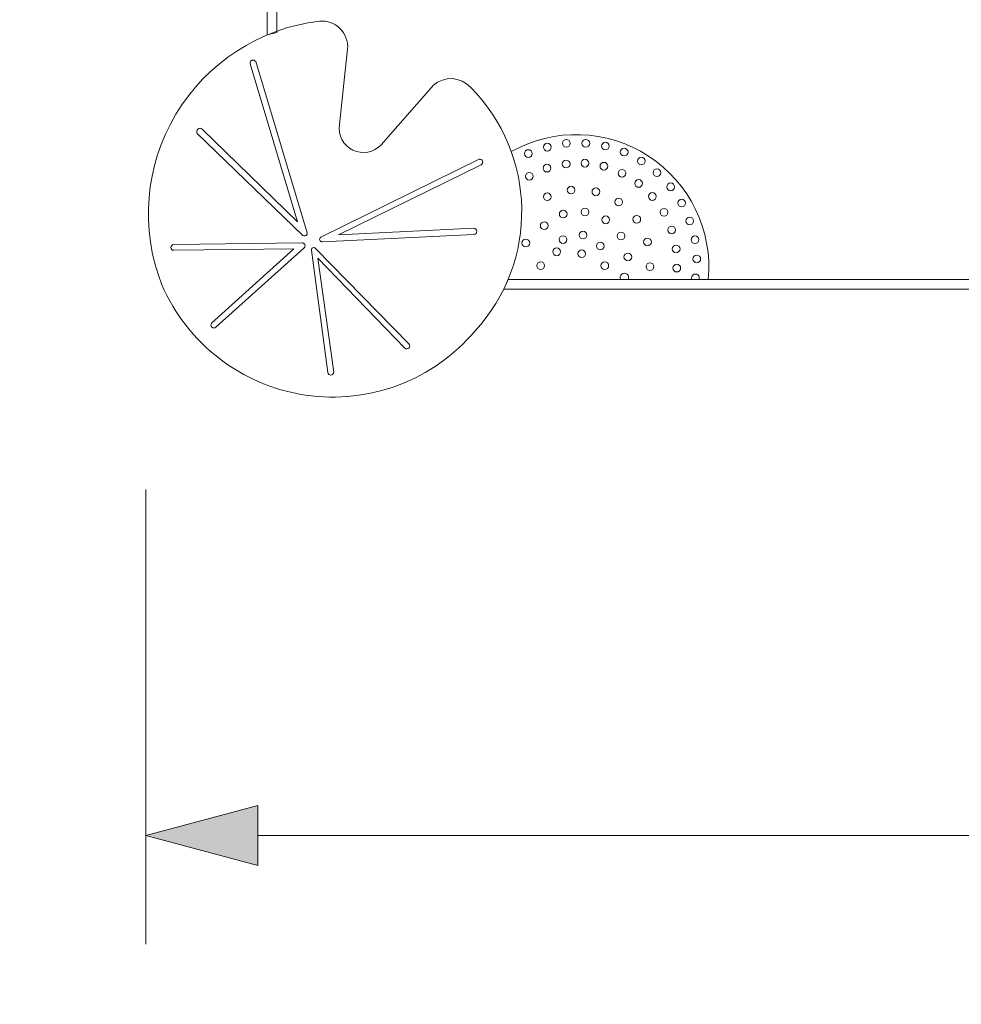
# Model space of a CAD drawing. Units: millimetres. Extents: x 82647 to 93147, y -29072 to -14222.
# Drawn here: x 86692 to 87476, y -22764 to -21944 of the extents above; entities that cross this region are included whole.
import ezdxf

# ---------------------------------------------------------------- set-up
doc = ezdxf.new("R2010")
doc.units = ezdxf.units.MM
doc.header["$MEASUREMENT"] = 0
doc.linetypes.add('ACAD_ISO03W100', pattern=[325, 125, -200])
for name, color, linetype in [('InterSystem-dimension', 7, 'Continuous'), ('InterSystem-safety area', 7, 'Continuous'), ('Piaskownica - obrysy', 7, 'Continuous')]:
    doc.layers.add(name, color=color, linetype=linetype)
doc.styles.add('GENERATED_STYLE_1', font='txt')
doc.dimstyles.new('GENERATED_STYLE__1', dxfattribs={"dimtxt": 100, "dimasz": 91.78744, "dimexe": 0.18, "dimexo": 50, "dimgap": 0.09, "dimtad": 1, "dimtih": 1, "dimtoh": 1, "dimdec": 0, "dimzin": 0, "dimdsep": 46, "dimtxsty": 'GENERATED_STYLE_1', "dimblk": 'ARROWHEAD_5', "dimblk1": 'ARROWHEAD_5', "dimblk2": 'ARROWHEAD_5', "dimcen": 0.09, "dimclrd": 7, "dimclre": 7, "dimclrt": 7, "dimadec": 1, "dimazin": 0, "dimtfac": 1, "dimtdec": 4, "dimtmove": 0, "dimatfit": 3, "dimfxl": 1, "dimtolj": 1, "dimtzin": 0, "dimarcsym": 0})

# ---------------------------------------------------------------- blocks, each defined once
blk = doc.blocks.new('*D1')
at = {"layer": 'InterSystem-dimension', "linetype": 'Continuous', "lineweight": 13}
for points in [[(85297.04, -24441.67), (85390.34, -24466.67), (85390.34, -24416.67)], [(90496.98, -24441.67), (90403.67, -24416.67), (90403.67, -24466.67)]]:
    blk.add_hatch(color=7, dxfattribs=at).paths.add_polyline_path(points)
at = {"layer": 'InterSystem-dimension', "color": 7, "linetype": 'Continuous', "lineweight": 13}
for p, q in [((85297.04, -24532.25), (85297.04, -22335.66)), ((90496.98, -24532.25), (90496.98, -22335.66)), ((85297.04, -24441.67), (85390.34, -24416.67)), ((85390.34, -24416.67), (85390.34, -24466.67)), ((90496.98, -24441.67), (90403.67, -24416.67)), ((90403.67, -24466.67), (90403.67, -24416.67)), ((85297.04, -24441.67), (85390.34, -24466.67)), ((85390.34, -24441.67), (90403.67, -24441.67)), ((90496.98, -24441.67), (90403.67, -24466.67))]:
    blk.add_line(p, q, dxfattribs=at)
at = {"layer": 'InterSystem-dimension', "color": 7, "lineweight": 13, "insert": (87745.23, -24421.67), "char_height": 100, "attachment_point": 7, "style": 'GENERATED_STYLE_1'}
blk.add_mtext('\\A1;{\\pql;\\fArial|b0|i0|c238|p34;5200}', dxfattribs=at)
blk = doc.blocks.new('ARROWHEAD_5')
at = {"linetype": 'Continuous', "lineweight": 0}
blk.add_hatch(color=0, dxfattribs=at).paths.add_polyline_path([(-1, 0.2679), (0, 0), (-1, -0.2679)])
at = {"color": 0, "linetype": 'Continuous', "lineweight": 0}
blk.add_line((0, 0), (-1, 0), dxfattribs=at)
blk = doc.blocks.new('*D5')
at = {"layer": 'InterSystem-dimension', "linetype": 'Continuous', "lineweight": 13}
for points in [[(86797.04, -22623.64), (86890.34, -22648.64), (86890.34, -22598.64)], [(88996.98, -22623.64), (88903.67, -22598.64), (88903.67, -22648.64)]]:
    blk.add_hatch(color=7, dxfattribs=at).paths.add_polyline_path(points)
at = {"layer": 'InterSystem-dimension', "color": 7, "linetype": 'Continuous', "lineweight": 13}
for p, q in [((86797.04, -22714.22), (86797.04, -22335.66)), ((88996.98, -22714.22), (88996.98, -22335.66)), ((86797.04, -22623.64), (86890.34, -22598.64)), ((86890.34, -22598.64), (86890.34, -22648.64)), ((88996.98, -22623.64), (88903.67, -22598.64)), ((88903.67, -22648.64), (88903.67, -22598.64)), ((86797.04, -22623.64), (86890.34, -22648.64)), ((86890.34, -22623.64), (88903.67, -22623.64)), ((88996.98, -22623.64), (88903.67, -22648.64))]:
    blk.add_line(p, q, dxfattribs=at)
at = {"layer": 'InterSystem-dimension', "color": 7, "lineweight": 13, "insert": (87745.23, -22603.64), "char_height": 100, "attachment_point": 7, "style": 'GENERATED_STYLE_1'}
blk.add_mtext('\\A1;{\\pql;\\fArial|b0|i0|c238|p34;2200}', dxfattribs=at)

msp = doc.modelspace()

# ---------------------------------------------------------------- linework, layer by layer
at = {"layer": 'InterSystem-safety area', "color": 7, "linetype": 'ACAD_ISO03W100', "lineweight": 13, "flags": 128}
msp.add_lwpolyline([(86797.04, -19535.17), (88996.98, -19535.17, -0.414214), (90496.98, -21035.17), (90496.98, -22285.66, -0.414214), (88996.98, -23785.66), (86797.04, -23785.66, -0.414214), (85297.04, -22285.66), (85297.04, -21035.17, -0.414214)], format="xyb", close=True, dxfattribs=at)
at = {"layer": 'Piaskownica - obrysy', "color": 7, "linetype": 'Continuous', "lineweight": 13, "flags": 128}
for points in [[(86898.19, -21957.03), (86898.19, -21339.39), (86906.19, -21341.66), (86906.19, -21954.94)], [(87095.11, -22168.65), (87670.66, -22168.65), (87668.36, -22160.65), (87098.77, -22160.65)]]:
    msp.add_lwpolyline(points, close=True, dxfattribs=at)
for points in [[(86965.13, -21968.63, 0.460016), (86941.58, -21945.52, 0.490442), (86810.37, -22165.01, 0.556858), (87071.22, -22203.53, 0.401645), (87067.41, -22000.61, 0.412035), (87036.5, -21998.97), (86992.99, -22048.53, -0.735909), (86958.25, -22031.7)], [(86931.3, -22121.69), (86888.55, -21979.24, 0.92509), (86884.09, -21981.2), (86923.47, -22112.68), (86844.05, -22035.51, 0.909807), (86839.96, -22039.11), (86927.95, -22123.91, 0.766634)], [(86942.69, -22125.44), (87074.59, -22060.5, -0.92509), (87076.19, -22065.11), (86957.6, -22123.57), (87070.17, -22117.99, -0.909807), (87070.41, -22123.15), (86944.14, -22129.29, -0.766634)], [(86926.92, -22130.19), (86820.27, -22131.63, 0.952888), (86820.27, -22136.35), (86920.42, -22135.05), (86851.8, -22196.98, 0.929343), (86855.38, -22200.37), (86928.89, -22134.26, 0.740406)], [(86938.37, -22134.77), (87016.14, -22214.24, -0.952888), (87012.62, -22217.83), (86940.3, -22142.85), (86953.57, -22237.84, -0.929343), (86948.57, -22238.01), (86934.93, -22136.17, -0.740406)]]:
    msp.add_lwpolyline(points, format="xyb", close=True, dxfattribs=at)
msp.add_lwpolyline([(87101.35, -22054.16, -0.603679), (87265.49, -22160.65)], format="xyb", dxfattribs=at)
at = {"layer": 'Piaskownica - obrysy', "color": 7, "linetype": 'Continuous', "lineweight": 13}
for centre in [(87147.2, -22047.26), (87163.48, -22047.26), (87115.62, -22055.79), (87131.41, -22050.47), (87179.79, -22049.56), (87195.4, -22054.6), (87147.1, -22064.51), (87162.74, -22063.81), (87209.7, -22062.06), (87131.14, -22067.93), (87178.5, -22066.34), (87193.61, -22072.2), (87222.69, -22071.76), (87116.44, -22074.68), (87207.39, -22080.71), (87151.22, -22086.22), (87171.83, -22087.67), (87234.14, -22083.52), (87131.36, -22091.76), (87190.91, -22096.16), (87218.95, -22091.55), (87243.27, -22097.03), (87144.64, -22106.21), (87162.82, -22104.49), (87228.59, -22104.74), (87180.06, -22110.98), (87205.93, -22110.53), (87250.03, -22111.91), (87128.82, -22115.88), (87234.97, -22119.38), (87113.51, -22130.28), (87144.51, -22127.43), (87161.16, -22123.69), (87192.77, -22124.42), (87214.82, -22129.39), (87254.38, -22127.59), (87139.24, -22137.63), (87175.5, -22132.78), (87238.7, -22135.2), (87160.11, -22139.23), (87198.47, -22141.85), (87198.47, -22141.85), (87255.89, -22143.54), (87125.85, -22149.11), (87179.27, -22149.19), (87216.88, -22149.96), (87239.23, -22151.19)]:
    msp.add_circle(centre, 3.21, dxfattribs=at)
for centre, radius, start, end in [((87195.54, -22158.89), 3.53, 330.25895, 207.46705), ((87254.76, -22159.34), 3.22, 336.12457, 203.87543)]:
    msp.add_arc(centre, radius, start, end, dxfattribs=at)

# ---------------------------------------------------------------- dimensions: what is measured, and where the dimension line sits
at = {"layer": 'InterSystem-dimension', "color": 7, "linetype": 'Continuous', "lineweight": 13}
for base, p1, p2, picture, middle in [((90496.98, -24441.67), (85297.04, -22285.66), (90496.98, -22285.66), '*D1', (87897.7, -24371.67)), ((88996.98, -22623.64), (86797.04, -22285.66), (88996.98, -22285.66), '*D5', (87897.7, -22553.64))]:
    dim = msp.add_linear_dim(base=base, p1=p1, p2=p2, dimstyle='GENERATED_STYLE__1', dxfattribs=at)
    dim.commit()
    dim.dimension.update_dxf_attribs({"geometry": picture, "text_midpoint": middle, "dimtype": 160})

doc.saveas('drawing.dxf')
